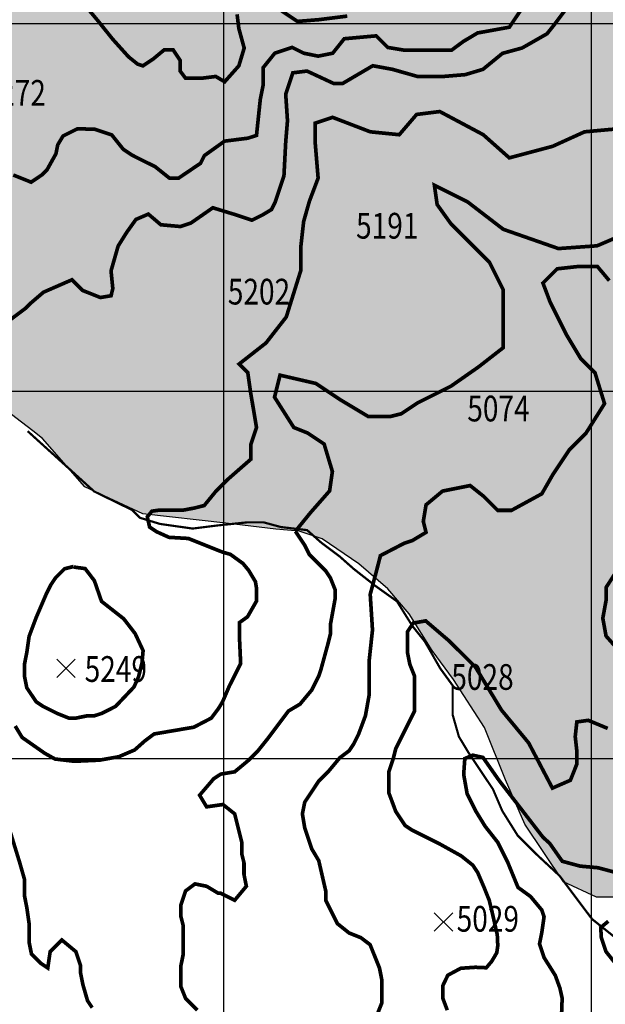
# Model space of a CAD drawing. Units: inches. Extents: x 601045 to 639792, y 7482779 to 7512778.
# Drawn here: x 617445 to 619038, y 7494332 to 7497011 of the extents above; entities that cross this region are included whole.
import ezdxf

# ---------------------------------------------------------------- set-up
doc = ezdxf.new("R2010")
doc.units = ezdxf.units.IN
doc.header["$PDMODE"] = 3
doc.header["$PDSIZE"] = 25
doc.linetypes.add('ACAD_ISO14W100', pattern=[25.5, 12, -3, 0.5, -3, 0.5, -3, 0.5, -3])
for name, color, linetype in [('CURVAS', 42, 'CONTINUOUS'), ('EDICION', 7, 'CONTINUOUS'), ('GRILLA', 7, 'CONTINUOUS'), ('QUEBRADAS', 4, 'ACAD_ISO14W100'), ('ROCAS', 163, 'CONTINUOUS'), ('SIMBOLOS', 7, 'CONTINUOUS')]:
    doc.layers.add(name, color=color, linetype=linetype)
doc.styles.get("Standard").update_dxf_attribs({"font": 'ARIAL.TTF', "width": 0.8})

msp = doc.modelspace()

# ---------------------------------------------------------------- hatches: boundary and pattern name
at = {"layer": 'ROCAS'}
h = msp.add_hatch(dxfattribs=at)
h.set_pattern_fill('FLEX', color=256, scale=35, style=0)
h.set_pattern_definition([(0, (0, 0), (0, 222.25), [222.25, -222.25]), (45, (222.25, 0), (2e-14, 222.250096), [55.5625, -203.1841, 55.5625, -314.3091])])
h.paths.add_polyline_path([(614242.2, 7507856.6), (614380.9, 7507843.4), (614470.1, 7507826.9), (614562.6, 7507797.2), (614655, 7507751), (614747.5, 7507737.8), (614833.4, 7507734.5), (614909.4, 7507718), (614995.2, 7507665.2), (615058, 7507605.9), (615104.2, 7507563), (615180.2, 7507530), (615259.5, 7507510.2), (615361.8, 7507549.8), (615437.8, 7507582.8), (615543.5, 7507612.5), (615672.3, 7507602.6), (615774.7, 7507596), (615857.3, 7507629), (616032.3, 7507675.1), (616128.1, 7507714.7), (616184.2, 7507731.2), (616280, 7507708.1), (616447.7, 7507667.6), (616584.3, 7507678.1), (616731.3, 7507720), (616862.6, 7507720), (616936.1, 7507746.3), (617130.4, 7507762), (617256.5, 7507809.2), (617366.7, 7507824.9), (617482.3, 7507824.9), (617587.3, 7507793.5), (617671.3, 7507762), (617750.1, 7507688.6), (617792.1, 7507583.7), (617813.1, 7507494.5), (617870.9, 7507389.6), (617886.6, 7507263.7), (617886.6, 7507164.1), (617897.1, 7507090.7), (617928.6, 7506991), (618028.4, 7506922.8), (618128.2, 7506870.4), (618285.7, 7506791.7), (618396, 7506728.8), (618501, 7506676.3), (618579.8, 7506618.6), (618669.1, 7506576.7), (618747.9, 7506540), (618866.7, 7506533.9), (618977, 7506586.3), (619050.5, 7506675.5), (619124.1, 7506759.4), (619176.6, 7506843.3), (619213.3, 7506948.2), (619302.6, 7507068.8), (619360.4, 7507126.5), (619465.4, 7507173.7), (619628.2, 7507184.2), (619738.5, 7507179), (619854, 7507168.5), (619959, 7507194.7), (620153.3, 7507247.1), (620242.6, 7507210.4), (620337.1, 7507158), (620384.4, 7507100.3), (620442.2, 7507037.4), (620478.9, 7506948.2), (620489.4, 7506848.5), (620510.4, 7506754.1), (620536.7, 7506659.7), (620552.4, 7506565.3), (620552.4, 7506429), (620531.4, 7506324.1), (620505.2, 7506224.4), (620494.7, 7506156.2), (620457.9, 7506072.3), (620389.7, 7506004.1), (620347.6, 7505956.9), (620232.1, 7505925.5), (620085.1, 7505941.2), (619979.5, 7505943.8), (619921.8, 7505933.3), (619879.8, 7505901.8), (619853.5, 7505844.2), (619795.7, 7505791.7), (619748.5, 7505728.8), (619727.5, 7505660.6), (619701.2, 7505581.9), (619675, 7505545.2), (619617.2, 7505461.3), (619564.7, 7505398.3), (619506.9, 7505377.4), (619449.1, 7505377.4), (619412.4, 7505414.1), (619449.1, 7505477), (619491.2, 7505503.2), (619501.7, 7505560.9), (619501.7, 7505644.9), (619485.9, 7505734), (619443.9, 7505802.2), (619401.9, 7505838.9), (619349.4, 7505875.6), (619286.3, 7505886.1), (619228.6, 7505886.1), (619170.8, 7505880.9), (619113.1, 7505833.7), (619071, 7505713), (619076.3, 7505608.1), (619081.5, 7505482.3), (619081.5, 7505356.4), (619092, 7505262), (619081.5, 7505151.8), (619081.5, 7505109.9), (619086.8, 7505083.7), (619081.3, 7505034.9), (619007.8, 7505024.5), (618955.3, 7505034.9), (618892.3, 7505113.6), (618834.5, 7505181.8), (618782, 7505250), (618729.5, 7505302.4), (618677, 7505386.3), (618619.2, 7505470.3), (618603.5, 7505559.4), (618624.5, 7505601.4), (618698, 7505627.6), (618750.5, 7505648.6), (618813.5, 7505680), (618839.8, 7505779.7), (618897.5, 7505811.2), (618950.1, 7505832.1), (618971.1, 7505895.1), (618986.8, 7505926.6), (618992.1, 7505979), (618992.1, 7506015.7), (618992.1, 7506083.9), (618997.3, 7506120.6), (619086.6, 7506120.6), (619144.4, 7506120.6), (619175.9, 7506141.6), (619181.1, 7506183.5), (619160.1, 7506215), (619059.7, 7506234.4), (618965.2, 7506234.4), (618881.2, 7506255.4), (618812.9, 7506276.4), (618786.6, 7506276.4), (618692.1, 7506276.4), (618608.1, 7506360.3), (618513.6, 7506418), (618419, 7506486.2), (618303.5, 7506538.6), (618230, 7506564.8), (618167, 7506591.1), (618082.9, 7506580.6), (617988.4, 7506517.6), (617946.4, 7506491.4), (617888.6, 7506423.2), (617841.4, 7506381.3), (617783.6, 7506381.3), (617741.6, 7506412.7), (617662.8, 7506470.4), (617610.3, 7506496.7), (617547.3, 7506507.2), (617458, 7506507.2), (617353, 7506507.2), (617284.7, 7506507.2), (617206, 7506538.6), (617174.4, 7506538.6), (617137.7, 7506512.4), (617121.9, 7506428.5), (617127.2, 7506349.8), (617148.2, 7506302.6), (617211.2, 7506234.4), (617353, 7506208.2), (617510.5, 7506197.7), (617636.6, 7506187.2), (617720.6, 7506150.5), (617804.6, 7506092.8), (617846.6, 7506029.9), (617872.9, 7505987.9), (617872.9, 7505930.2), (617872.9, 7505883), (617862.4, 7505820.1), (617841.4, 7505809.6), (617773.1, 7505793.9), (617704.8, 7505793.9), (617647.1, 7505846.3), (617599.8, 7505930.2), (617563, 7505982.7), (617521, 7506024.6), (617479, 7506024.6), (617431.8, 7506014.1), (617400.3, 7505977.4), (617368.7, 7505925), (617308.6, 7505780.7), (617298.1, 7505738.8), (617271.8, 7505702.1), (617240.3, 7505702.1), (617208.8, 7505702.1), (617172, 7505649.6), (617156.3, 7505607.7), (617088, 7505560.5), (617051.2, 7505523.7), (617019.7, 7505492.3), (617009.2, 7505476.5), (617056.5, 7505445.1), (617119.5, 7505434.6), (617182.5, 7505424.1), (617229.8, 7505408.4), (617229.8, 7505366.4), (617219.3, 7505313.9), (617187.8, 7505261.5), (617193, 7505219.5), (617198.3, 7505125.1), (617193, 7505036), (617219.3, 7504936.3), (617214, 7504841.9), (617210.3, 7504721.8), (617184, 7504632.6), (617184, 7504564.4), (617241.8, 7504506.7), (617310, 7504496.3), (617383.5, 7504485.8), (617462.3, 7504443.8), (617520.1, 7504407.1), (617583.1, 7504386.1), (617651.4, 7504359.9), (617703.9, 7504323.2), (617714.4, 7504260.2), (617714.4, 7504186.8), (617714.4, 7504118.6), (617745.9, 7504076.7), (617772.2, 7504076.7), (617850.9, 7504102.9), (617940.2, 7504129.1), (618003.2, 7504176.3), (618103, 7504223.5), (618176.5, 7504265.5), (618223.8, 7504281.2), (618276.3, 7504281.2), (618323.6, 7504281.2), (618365.6, 7504265.5), (618386.6, 7504228.8), (618355.1, 7504150.1), (618344.6, 7504097.7), (618349.8, 7504045.2), (618397.1, 7504024.2), (618433.8, 7504013.7), (618460.1, 7504003.2), (618512.6, 7503971.8), (618533.6, 7503935.1), (618549.4, 7503898.4), (618570.4, 7503866.9), (618607.1, 7503809.2), (618654.4, 7503762), (618696.4, 7503699), (618717.4, 7503667.6), (618775.2, 7503630.9), (618843.4, 7503641.4), (618922.2, 7503672.8), (618980, 7503704.3), (619006.2, 7503746.3), (619011.5, 7503798.7), (619016.7, 7503856.4), (618990.5, 7503924.6), (618948.5, 7503987.5), (618890.7, 7504024.2), (618838.2, 7504029.5), (618775.2, 7504071.4), (618775.2, 7504087.2), (618764.7, 7504123.9), (618790.9, 7504176.3), (618827.7, 7504234), (618822.4, 7504323.2), (618811.9, 7504375.6), (618811.9, 7504422.8), (618838.2, 7504454.3), (618869.7, 7504475.3), (618922.2, 7504491), (618985.2, 7504517.2), (619085, 7504522.5), (619190, 7504459.5), (619232, 7504380.9), (619284.6, 7504317.9), (619342.3, 7504249.8), (619394.8, 7504202.5), (619431.6, 7504160.6), (619468.4, 7504118.6), (619540.5, 7504001.7), (619593.1, 7503907.3), (619608.8, 7503781.4), (619629.8, 7503723.7), (619656.1, 7503660.8), (619698.1, 7503629.3), (619755.9, 7503566.4), (619813.6, 7503492.9), (619855.6, 7503451), (619960.7, 7503419.5), (620044.7, 7503430), (620134, 7503456.2), (620207.5, 7503477.2), (620286.2, 7503487.7), (620370.3, 7503451), (620433.3, 7503409), (620522.6, 7503377.6), (620611.8, 7503372.3), (620690.6, 7503367.1), (620737.9, 7503351.3), (620800.9, 7503388), (620800.9, 7503445.7), (620790.4, 7503524.4), (620811.4, 7503582.1), (620874.4, 7503629.3), (620921.7, 7503676.5), (620989.9, 7503713.2), (621031.9, 7503760.4), (621063.5, 7503823.4), (621089.7, 7503881.1), (621110.7, 7503949.2), (621131.7, 7504017.4), (621137, 7504069.9), (621158, 7504153.8), (621226.2, 7504253.4), (621284, 7504295.4), (621305, 7504248.2), (621310.3, 7504153.8), (621315.5, 7504027.9), (621331.3, 7503912.5), (621341.8, 7503807.6), (621368, 7503723.7), (621404.8, 7503624.1), (621452.1, 7503545.4), (621478.3, 7503440.5), (621494.1, 7503335.6), (621488.8, 7503204.5), (621467.8, 7503120.6), (621378.5, 7503031.4), (621310.3, 7502968.5), (621257.8, 7502889.8), (621231.5, 7502748.2), (621215.7, 7502622.3), (621215.7, 7502527.9), (621257.4, 7502329.8), (621283.6, 7502251.1), (621309.9, 7502167.2), (621309.9, 7502083.3), (621315.1, 7501988.9), (621320.4, 7501915.5), (621283.6, 7501810.6), (621246.9, 7501726.7), (621273.1, 7501648), (621273.1, 7501606), (621278.4, 7501558.8), (621273.1, 7501485.4), (621252.1, 7501380.5), (621225.9, 7501244.1), (621189.1, 7501155), (621162.9, 7501076.3), (621105.4, 7500972.5), (621073.9, 7500909.6), (621031.8, 7500851.9), (621026.6, 7500804.7), (621047.6, 7500773.2), (621136.9, 7500731.3), (621231.4, 7500747), (621341.7, 7500726), (621446.7, 7500689.3), (621509.7, 7500678.8), (621578, 7500636.9), (621599, 7500610.7), (621635.8, 7500573.9), (621677.8, 7500490), (621709.3, 7500400.9), (621730.3, 7500316.9), (621798.6, 7500217.3), (621877.3, 7500143.9), (621919.3, 7500101.9), (621982.4, 7500101.9), (622101.1, 7500094.1), (622206.1, 7500109.8), (622263.9, 7500115.1), (622353.2, 7500078.3), (622405.7, 7500041.6), (622442.4, 7499989.2), (622473.9, 7499921), (622489.7, 7499831.8), (622495, 7499711.2), (622505.5, 7499595.8), (622510.7, 7499459.5), (622516, 7499344.1), (622516, 7499186.7), (622505.5, 7499113.3), (622495, 7499008.4), (622500.2, 7498914), (622563.2, 7498824.8), (622600, 7498756.7), (622631.5, 7498672.7), (622672.7, 7498568.5), (622667.4, 7498489.9), (622656.9, 7498390.2), (622646.4, 7498348.3), (622625.4, 7498311.5), (622608.8, 7498258.6), (622569.8, 7498211), (622494.1, 7498180.4), (622462.6, 7498159.4), (622410.1, 7498133.2), (622336.6, 7498112.2), (622268.3, 7498086), (622215.8, 7498044.1), (622158, 7498028.3), (622095, 7498028.3), (622032, 7498028.3), (622005.7, 7498012.6), (621969, 7497939.2), (621942.7, 7497871), (621926.9, 7497792.3), (621905.9, 7497708.4), (621884.9, 7497624.5), (621853.4, 7497561.5), (621853.4, 7497509.1), (621827.2, 7497446.2), (621795.7, 7497404.2), (621753.7, 7497399), (621674.9, 7497414.7), (621611.9, 7497425.2), (621548.8, 7497430.4), (621485.8, 7497430.4), (621454.3, 7497404.2), (621443.8, 7497362.2), (621422.8, 7497309.8), (621428.1, 7497215.4), (621449.1, 7497157.7), (621449.1, 7497136.7), (621464.8, 7497126.2), (621506.8, 7497110.5), (621585.6, 7497100), (621653.9, 7497100), (621716.9, 7497105.2), (621795.7, 7497094.8), (621832.4, 7497037.1), (621873.5, 7496959.5), (621873.5, 7496865.1), (621884, 7496791.7), (621910.3, 7496718.2), (621926, 7496634.3), (621962.8, 7496560.9), (622015.3, 7496471.7), (622057.3, 7496387.8), (622067.8, 7496309.1), (622067.8, 7496256.7), (621999.5, 7496193.8), (621947, 7496125.6), (621915.5, 7496067.9), (621894.5, 7495973.5), (621899.8, 7495879.1), (621899.8, 7495789.9), (621894.5, 7495711.2), (621894.5, 7495616.8), (621873.5, 7495522.4), (621826.1, 7495350), (621773.6, 7495171.7), (621736.8, 7495077.3), (621689.6, 7494998.6), (621652.8, 7494972.4), (621621.3, 7494940.9), (621553, 7494862.2), (621490, 7494778.3), (621427, 7494731.1), (621364, 7494673.4), (621308.4, 7494630.5), (621323.5, 7494574.6), (621252.5, 7494544.4), (621086.1, 7494485.5), (620965.2, 7494471.9), (620891.3, 7494516.1), (620812.6, 7494547.5), (620760.1, 7494579), (620686.5, 7494636.7), (620618.3, 7494720.6), (620529, 7494815), (620487, 7494872.7), (620434.5, 7494925.2), (620361, 7494956.6), (620261.2, 7494961.9), (620208.7, 7494977.6), (620135.1, 7495009.1), (620045.9, 7495077.3), (619977.6, 7495140.2), (619914.6, 7495187.4), (619856.8, 7495224.1), (619809.6, 7495224.1), (619778, 7495213.6), (619730.8, 7495176.9), (619678.3, 7495135), (619652, 7495093), (619599.5, 7495035.3), (619562.7, 7494982.9), (619438.7, 7494853.5), (619323.2, 7494732.9), (619191.9, 7494649), (619071.2, 7494622.8), (619013.4, 7494622.8), (618924.1, 7494664.7), (618819.1, 7494822.1), (618766.6, 7494942.7), (618708.8, 7495084.3), (618624.8, 7495215.4), (618567, 7495294.1), (618504, 7495393.8), (618446.2, 7495461.9), (618367.5, 7495530.1), (618267.7, 7495598.3), (618204.7, 7495619.3), (618141.6, 7495624.5), (618005.1, 7495640.3), (617779.3, 7495666.5), (617621.8, 7495739.9), (617506.2, 7495871), (617480, 7495892), (617390.7, 7495960.2), (617340.1, 7496015.9), (617303.4, 7496120.8), (617250.9, 7496267.7), (617224.6, 7496398.8), (617198.3, 7496519.4), (617151.1, 7496708.2), (617114.3, 7496797.4), (617067.1, 7496839.3), (617004, 7496865.6), (616941, 7496897), (616930.5, 7496939), (616920, 7496980.9), (616846.5, 7497022.9), (616773, 7497054.4), (616646.9, 7497075.3), (616505.2, 7497117.3), (616421.1, 7497133), (616310.9, 7497133), (616216.3, 7497133), (616148.1, 7497133), (616100.8, 7497154), (616090.3, 7497217), (616064, 7497285.1), (616043, 7497358.6), (616011.5, 7497421.5), (615932.8, 7497489.7), (615830.9, 7497535.8), (615799.4, 7497567.3), (615788.9, 7497630.2), (615799.4, 7497714.2), (615804.6, 7497787.6), (615804.6, 7497808.6), (615794.1, 7497829.5), (615794.1, 7497871.5), (615794.1, 7497908.2), (615757.4, 7498039.3), (615757.4, 7498112.8), (615773.1, 7498160), (615788.9, 7498249.1), (615794.1, 7498333), (615804.6, 7498364.5), (615825.6, 7498375), (615893.9, 7498385.5), (615956.9, 7498417), (616025.2, 7498448.4), (616088.2, 7498464.2), (616146, 7498474.7), (616214.2, 7498474.7), (616272, 7498443.2), (616324.5, 7498390.7), (616314, 7498380.3), (616261.5, 7498338.3), (616245.7, 7498317.3), (616224.7, 7498254.4), (616240.5, 7498222.9), (616282.5, 7498196.7), (616366.5, 7498196.7), (616424.3, 7498196.7), (616529.3, 7498201.9), (616539.8, 7498144.2), (616503.1, 7498102.3), (616445.3, 7498065.6), (616387.5, 7498034.1), (616371.8, 7498018.4), (616340.3, 7497981.6), (616335, 7497955.4), (616329.8, 7497918.7), (616314, 7497897.7), (616256.2, 7497887.2), (616235.2, 7497876.8), (616203.7, 7497845.3), (616198.5, 7497808.6), (616230, 7497782.3), (616329.8, 7497761.4), (616413.8, 7497761.4), (616497.8, 7497740.4), (616529.3, 7497698.4), (616524.1, 7497635.5), (616539.8, 7497562.1), (616560.8, 7497520.1), (616592.3, 7497478.1), (616644.8, 7497478.1), (616744.6, 7497493.9), (616818.1, 7497514.9), (616875.9, 7497535.8), (616959.9, 7497556.8), (617054.5, 7497551.6), (617143.7, 7497525.4), (617191, 7497520.1), (617363.4, 7497451.4), (617468.4, 7497398.9), (617573.4, 7497367.5), (617704.7, 7497288.8), (617836, 7497204.9), (617930.5, 7497141.9), (618025, 7497115.7), (618093.3, 7497073.8), (618156.3, 7497058), (618193.1, 7497058), (618235.1, 7497068.5), (618287.6, 7497110.5), (618313.9, 7497173.4), (618319.1, 7497241.6), (618329.6, 7497299.3), (618355.9, 7497330.8), (618424.1, 7497362.2), (618460.9, 7497383.2), (618508.2, 7497393.7), (618539.7, 7497404.2), (618644.7, 7497425.2), (618676.2, 7497456.6), (618655.2, 7497482.9), (618539.7, 7497493.3), (618471.4, 7497482.9), (618445.1, 7497503.8), (618487.2, 7497587.7), (618544.9, 7497629.7), (618602.7, 7497718.9), (618613.2, 7497792.3), (618613.2, 7497860.5), (618581.7, 7497918.2), (618534.4, 7497981.1), (618471.4, 7498054.5), (618429.4, 7498107), (618350.6, 7498169.9), (618308.6, 7498222.4), (618250.8, 7498264.3), (618177.3, 7498358.7), (618114.3, 7498421.7), (618077.5, 7498468.9), (618130.1, 7498510.8), (618161.6, 7498594.7), (618198.3, 7498683.9), (618229.8, 7498741.6), (618229.8, 7498809.8), (618191.9, 7498877.4), (618113.1, 7498940.3), (618050.1, 7498971.8), (618002.9, 7499003.2), (617939.8, 7499071.4), (617882.1, 7499129.1), (617861.1, 7499202.5), (617824.3, 7499291.7), (617824.3, 7499365.1), (617819.1, 7499438.5), (617782.3, 7499517.2), (617750.8, 7499559.2), (617714, 7499569.7), (617635.3, 7499580.2), (617609, 7499580.2), (617514.5, 7499653.6), (617451.5, 7499664.1), (617372.7, 7499685.1), (617314.9, 7499706), (617246.7, 7499748), (617173.1, 7499779.5), (617120.6, 7499858.1), (617062.9, 7499905.3), (617031.4, 7499915.8), (616957.8, 7499905.3), (616915.8, 7499905.3), (616884.3, 7499905.3), (616837.1, 7499905.3), (616784.5, 7499910.6), (616779.3, 7499947.3), (616742.5, 7499999.7), (616695.3, 7500041.7), (616611.2, 7500083.7), (616574.5, 7500083.7), (616506.2, 7500078.4), (616416.9, 7500073.2), (616322.4, 7500104.6), (616317.2, 7500162.3), (616306.7, 7500230.5), (616275.1, 7500293.4), (616248.9, 7500340.7), (616212.1, 7500361.6), (616159.6, 7500366.9), (616122.9, 7500366.9), (616054.6, 7500345.9), (616017.8, 7500356.4), (615933.8, 7500414.1), (615907.5, 7500461.3), (615898.9, 7500548.9), (615930.4, 7500638.1), (615972.4, 7500701), (616014.4, 7500764), (616024.9, 7500821.7), (616019.7, 7500868.9), (615988.1, 7500889.8), (615930.4, 7500921.3), (615893.6, 7501005.2), (615935.6, 7501052.4), (615935.6, 7501120.6), (615877.9, 7501162.6), (615783.3, 7501162.6), (615736.1, 7501162.6), (615662.6, 7501188.8), (615620.5, 7501220.3), (615499.8, 7501309.4), (615431.5, 7501346.1), (615342.2, 7501398.6), (615268.7, 7501445.8), (615216.2, 7501498.2), (615210.9, 7501571.7), (615200.4, 7501655.6), (615184.7, 7501739.5), (615179.4, 7501786.7), (615201.3, 7501880.3), (615285.3, 7502006.2), (615369.3, 7502063.9), (615448.1, 7502063.9), (615553.1, 7502079.6), (615679.2, 7502084.8), (615752.7, 7502090.1), (615794.7, 7502111.1), (615820.9, 7502158.3), (615820.9, 7502216), (615820.9, 7502263.2), (615820.9, 7502326.1), (615857.7, 7502373.3), (615894.5, 7502399.5), (616015.2, 7502389), (616094, 7502357.6), (616204.3, 7502326.1), (616335.6, 7502305.1), (616409.1, 7502284.1), (616461.6, 7502289.4), (616535.1, 7502331.3), (616592.9, 7502352.3), (616661.2, 7502373.3), (616703.2, 7502415.3), (616745.2, 7502483.4), (616755.7, 7502562.1), (616766.2, 7502604.1), (616797.7, 7502667), (616834.5, 7502756.2), (616887, 7502808.6), (616929, 7502850.6), (616934.2, 7502871.6), (616897.5, 7502897.8), (616860.7, 7502929.2), (616850.2, 7502971.2), (616829.2, 7503013.2), (616803, 7503060.4), (616787.2, 7503097.1), (616761, 7503160), (616703.2, 7503217.7), (616650.7, 7503254.4), (616571.9, 7503280.6), (616466.9, 7503285.9), (616393.4, 7503317.4), (616319.8, 7503317.4), (616235.8, 7503312.1), (616115, 7503369.8), (616046.8, 7503390.8), (615978.5, 7503401.3), (615957.4, 7503435.2), (615915.4, 7503435.2), (615831.4, 7503445.7), (615826.1, 7503388), (615815.6, 7503319.8), (615805.1, 7503256.8), (615784.1, 7503204.4), (615768.4, 7503167.7), (615715.8, 7503141.5), (615663.3, 7503115.2), (615589.8, 7503115.2), (615521.5, 7503120.5), (615463.8, 7503136.2), (615395.5, 7503151.9), (615327.2, 7503183.4), (615311.5, 7503209.6), (615211.7, 7503256.8), (615132.9, 7503298.8), (615075.2, 7503309.3), (615054.2, 7503283.1), (615059.4, 7503220.1), (615059.4, 7503167.7), (615075.2, 7503062.8), (615075.2, 7502999.8), (615069.9, 7502905.4), (615017.4, 7502884.5), (614933.4, 7502889.7), (614823.1, 7502894.9), (614733.8, 7502952.6), (614686.6, 7503005.1), (614644.6, 7503036.6), (614623.6, 7503099.5), (614628.8, 7503183.4), (614639.3, 7503246.4), (614702.3, 7503319.8), (614733.8, 7503372.2), (614770.6, 7503429.9), (614775.8, 7503477.1), (614781.1, 7503534.8), (614775.8, 7503566.3), (614723.3, 7503566.3), (614618.3, 7503524.3), (614487, 7503513.8), (614350.5, 7503508.6), (614163.8, 7503489.6), (614016.8, 7503510.6), (613932.8, 7503557.8), (613785.7, 7503589.3), (613706.9, 7503605), (613601.9, 7503631.2), (613481.1, 7503652.2), (613412.9, 7503673.2), (613307.8, 7503725.6), (613229.1, 7503757.1), (613192.3, 7503804.3), (613166, 7503862), (613103, 7503872.5), (613055.8, 7503883), (613013.8, 7503893.5), (612945.5, 7503919.7), (612882.5, 7503940.7), (612866.7, 7503972.1), (612866.7, 7504019.3), (612861.5, 7504087.5), (612840.5, 7504145.2), (612840.5, 7504213.4), (612824.7, 7504286.8), (612808.9, 7504344.5), (612782.7, 7504417.9), (612808.9, 7504491.4), (612803.7, 7504559.6), (612772.2, 7504669.7), (612782.7, 7504743.1), (612787.9, 7504842.8), (612761.7, 7504905.7), (612766.9, 7505015.9), (612808.9, 7505077.6), (612892.9, 7505161.6), (612929.7, 7505214), (612950.7, 7505276.9), (612955.9, 7505329.4), (612913.9, 7505402.8), (612824.6, 7505465.8), (612709.1, 7505617.9), (612661.8, 7505712.3), (612640.8, 7505780.4), (612640.8, 7505859.1), (612640.8, 7505927.3), (612677.6, 7505979.7), (612719.6, 7506021.7), (612835.1, 7506047.9), (612908.7, 7506063.7), (612971.7, 7506074.1), (612982.2, 7506131.8), (612945.4, 7506184.3), (612903.4, 7506200), (612856.1, 7506226.2), (612861.4, 7506299.7), (612877.2, 7506341.6), (612908.7, 7506362.6), (612929.7, 7506388.8), (612924.4, 7506415.1), (612898.2, 7506441.3), (612871.9, 7506472.8), (612814.1, 7506514.7), (612827.5, 7506564.5), (612801.3, 7506601.2), (612727.7, 7506601.2), (612612.2, 7506622.2), (612591.2, 7506658.9), (612533.4, 7506721.8), (612465.2, 7506769), (612444.2, 7506769), (612365.4, 7506774.3), (612312.9, 7506811), (612291.9, 7506795.2), (612249.9, 7506758.5), (612218.3, 7506711.3), (612171.1, 7506664.1), (612139.6, 7506664.1), (612087.1, 7506664.1), (612060.8, 7506664.1), (612060.8, 7506601.2), (612097.6, 7506522.5), (612134.3, 7506438.6), (612171.1, 7506359.9), (612223.6, 7506291.7), (612260.4, 7506270.8), (612270.9, 7506260.3), (612270.9, 7506218.3), (612239.3, 7506171.1), (612176.3, 7506171.1), (612097.6, 7506192.1), (611997.8, 7506202.6), (611913.8, 7506192.1), (611782.5, 7506171.1), (611698.5, 7506160.6), (611567.2, 7506176.4), (611409.6, 7506228.8), (611204.8, 7506265.5), (611094.5, 7506307.5), (611031.5, 7506365.2), (610968.5, 7506370.4), (610884.5, 7506375.7), (610816.2, 7506386.1), (610747.9, 7506412.4), (610695.4, 7506480.5), (610590.4, 7506590.7), (610487.9, 7506660.4), (610409.1, 7506670.8), (610346.1, 7506718), (610293.6, 7506833.4), (610298.9, 7506891.1), (610335.6, 7506964.6), (610398.6, 7507022.2), (610435.4, 7507090.4), (610461.6, 7507169.1), (610498.4, 7507242.5), (610529.9, 7507331.7), (610571.9, 7507378.9), (610577.2, 7507447.1), (610524.7, 7507457.6), (610445.9, 7507489), (610414.4, 7507520.5), (610367.1, 7507609.7), (610335.6, 7507698.8), (610335.6, 7507761.8), (610382.9, 7507829.9), (610393.4, 7507929.6), (610403.9, 7507987.3), (610452, 7508106.8), (610504.5, 7508206.4), (610509.7, 7508316.5), (610557, 7508400.5), (610656.8, 7508473.9), (610746, 7508536.8), (610830.1, 7508594.5), (610914.1, 7508688.9), (610966.6, 7508751.9), (611024.4, 7508809.6), (611034.9, 7508909.2), (611076.9, 7508961.7), (611171.4, 7508987.9), (611334.2, 7509035.1), (611439.2, 7509066.5), (611586.3, 7509103.3), (611680.8, 7509140), (611743.8, 7509161), (611859.4, 7509161), (611927.6, 7509171.4), (611990.6, 7509181.9), (612058.9, 7509181.9), (612127.2, 7509192.4), (612211.2, 7509197.7), (612332, 7509176.7), (612395, 7509166.2), (612500, 7509166.2), (612563, 7509145.2), (612631.3, 7509113.8), (612678.6, 7509087.5), (612720.6, 7509066.5), (612787.2, 7509078.3), (612887, 7509136), (612971, 7509156.9), (613076, 7509167.4), (613160.1, 7509151.7), (613244.1, 7509125.5), (613307.1, 7509125.5), (613385.9, 7509104.5), (613448.9, 7509052.1), (613464.7, 7508994.4), (613490.9, 7508931.4), (613522.4, 7508847.5), (613548.7, 7508805.5), (613595.9, 7508758.3), (613659, 7508742.6), (613711.5, 7508700.7), (613790.2, 7508658.7), (613842.8, 7508658.7), (613911, 7508627.2), (613958.3, 7508595.8), (613984.5, 7508559), (613989.8, 7508496.1), (613989.8, 7508427.9), (613979.3, 7508354.5), (613979.3, 7508291.6), (614000.3, 7508244.4), (614031.8, 7508207.6), (614073.8, 7508144.7), (614094.8, 7508129), (614105.3, 7508081.8), (614113.1, 7508015.3), (614097.3, 7507994.3), (614081.6, 7507968.1), (614081.6, 7507926.1), (614081.6, 7507889.4), (614113.1, 7507858), (614155.1, 7507852.7), (614233.9, 7507863.2)])

# ---------------------------------------------------------------- linework, layer by layer
at = {"layer": 'CURVAS'}
for points, elevation in [([(617610.5, 7497063.7, 10, 10, 0), (617658.8, 7497005.8, 10, 10, 0), (617697.5, 7496957.5, 10, 10, 0), (617741, 7496909.2, 10, 10, 0), (617765.2, 7496889.8, 10, 10, 0), (617779.7, 7496885, 10, 10, 0), (617808.7, 7496904.3, 10, 10, 0), (617837.8, 7496928.5, 10, 10, 0), (617861.9, 7496928.5, 10, 10, 0), (617881.3, 7496899.5, 10, 10, 0), (617881.3, 7496870.5, 10, 10, 0), (617895.8, 7496851.2, 10, 10, 0), (617939.3, 7496851.2, 10, 10, 0), (617978, 7496856, 10, 10, 0), (618002.2, 7496841.6, 10, 10, 0), (618040.8, 7496885, 10, 10, 0), (618055.3, 7496933.3, 10, 10, 0), (618040.8, 7496986.4, 10, 10, 0), (618036, 7497025.1, 10, 10, 0)], 5300), ([(617402.9, 7496182.2, 10, 10, 0), (617461, 7496225.7, 10, 10, 0), (617475.5, 7496240.1, 10, 10, 0), (617509.3, 7496269.1, 10, 10, 0), (617586.7, 7496302.9, 10, 10, 0), (617615.7, 7496273.9, 10, 10, 0), (617664, 7496254.6, 10, 10, 0), (617693.1, 7496259.5, 10, 10, 0), (617697.9, 7496278.8, 10, 10, 0), (617693.1, 7496327.1, 10, 10, 0), (617712.4, 7496394.7, 10, 10, 0), (617736.6, 7496433.3, 10, 10, 0), (617760.8, 7496467.1, 10, 10, 0), (617794.6, 7496481.6, 10, 10, 0), (617828.5, 7496452.6, 10, 10, 0), (617881.6, 7496447.8, 10, 10, 0), (617910.7, 7496457.5, 10, 10, 0), (617970, 7496498.8, 10, 10, 0), (618032.9, 7496479.5, 10, 10, 0), (618076.4, 7496465, 10, 10, 0), (618105.4, 7496479.5, 10, 10, 0), (618129.6, 7496494, 10, 10, 0), (618139.3, 7496513.3, 10, 10, 0), (618163.5, 7496585.7, 10, 10, 0), (618168.3, 7496677.5, 10, 10, 0), (618173.1, 7496735.5, 10, 10, 0), (618168.3, 7496807.9, 10, 10, 0), (618187.6, 7496865.9, 10, 10, 0), (618226.3, 7496870.7, 10, 10, 0), (618298.9, 7496836.9, 10, 10, 0), (618323, 7496836.9, 10, 10, 0), (618405.2, 7496885.2, 10, 10, 0), (618458.4, 7496875.5, 10, 10, 0), (618526.1, 7496856.2, 10, 10, 0), (618598.6, 7496856.2, 10, 10, 0), (618656.7, 7496861, 10, 10, 0), (618705, 7496875.5, 10, 10, 0), (618758.2, 7496919, 10, 10, 0), (618811.4, 7496933.5, 10, 10, 0), (618879.1, 7496972.1, 10, 10, 0), (618898.4, 7496996.2, 10, 10, 0), (618927.5, 7497034.9, 10, 10, 0)], 5200), ([(618156.9, 7497034.7, 10, 10, 0), (618200.4, 7497005.8, 10, 10, 0), (618258.4, 7497010.6, 10, 10, 0), (618335.8, 7497020.2, 10, 10, 0)], 5300)]:
    msp.add_lwpolyline(points, format="xyseb", dxfattribs=dict(at, elevation=elevation))
at = {"layer": 'CURVAS', "color": 42, "linetype": 'Continuous'}
for points, elevation in [([(617427.1, 7496587.9, 10, 10, 0), (617475.5, 7496568.5, 10, 10, 0), (617504.5, 7496587.9, 10, 10, 0), (617519, 7496602.3, 10, 10, 0), (617543.2, 7496645.8, 10, 10, 0), (617548, 7496670, 10, 10, 0), (617562.5, 7496694.1, 10, 10, 0), (617601.2, 7496713.4, 10, 10, 0), (617647.7, 7496712.8, 10, 10, 0), (617695, 7496697.1, 10, 10, 0), (617726.5, 7496657.7, 10, 10, 0), (617750.1, 7496642, 10, 10, 0), (617781.6, 7496626.2, 10, 10, 0), (617813.2, 7496610.5, 10, 10, 0), (617852.6, 7496579, 10, 10, 0), (617876.2, 7496579, 10, 10, 0), (617936.5, 7496619.8, 10, 10, 0), (617946.9, 7496640.7, 10, 10, 0), (618002.1, 7496680.1, 10, 10, 0), (618065.1, 7496688, 10, 10, 0), (618088.8, 7496695.8, 10, 10, 0), (618099.1, 7496793.4, 10, 10, 0), (618107, 7496832.7, 10, 10, 0), (618107, 7496880, 10, 10, 0), (618138.5, 7496919.3, 10, 10, 0), (618185.8, 7496935.1, 10, 10, 0), (618217.3, 7496919.3, 10, 10, 0), (618256.7, 7496911.4, 10, 10, 0), (618296.1, 7496919.3, 10, 10, 0), (618327.6, 7496958.7, 10, 10, 0), (618414.3, 7496966.5, 10, 10, 0), (618445.9, 7496935.1, 10, 10, 0), (618493.1, 7496927.2, 10, 10, 0), (618579.8, 7496927.2, 10, 10, 0), (618619.2, 7496927.2, 10, 10, 0), (618650.8, 7496950.8, 10, 10, 0), (618690.2, 7496974.4, 10, 10, 0), (618776.8, 7496990.1, 10, 10, 0), (618808.4, 7497037.4, 10, 10, 0)], 5250), ([(618194.6, 7495618.7, 10, 10, 0), (618235.3, 7495668.8, 10, 10, 0), (618287.8, 7495728.7, 10, 10, 0), (618295.3, 7495781.2, 10, 10, 0), (618272.8, 7495856, 10, 10, 0), (618227.8, 7495886, 10, 10, 0), (618190.3, 7495901, 10, 10, 0), (618137.9, 7495983.4, 10, 10, 0), (618152.9, 7496043.3, 10, 10, 0), (618250.3, 7496020.8, 10, 10, 0), (618317.8, 7495975.9, 10, 10, 0), (618392.8, 7495930.9, 10, 10, 0), (618452.8, 7495930.9, 10, 10, 0), (618482.8, 7495938.4, 10, 10, 0), (618527.8, 7495968.4, 10, 10, 0), (618557.8, 7495983.4, 10, 10, 0), (618617.8, 7496013.3, 10, 10, 0), (618692.8, 7496065.7, 10, 10, 0), (618760.2, 7496118.2, 10, 10, 0), (618760.2, 7496163.1, 10, 10, 0), (618760.2, 7496230.5, 10, 10, 0), (618760.2, 7496275.4, 10, 10, 0), (618722.8, 7496350.3, 10, 10, 0), (618670.3, 7496402.8, 10, 10, 0), (618617.8, 7496455.2, 10, 10, 0), (618580.3, 7496507.6, 10, 10, 0), (618572.8, 7496560, 10, 10, 0), (618662.8, 7496515.1, 10, 10, 0), (618760.2, 7496440.2, 10, 10, 0), (618910.2, 7496387.8, 10, 10, 0), (619015.2, 7496395.3, 10, 10, 0), (619067.7, 7496417.7, 10, 10, 0)], 5100), ([(619075.2, 7495293.8, 10, 10, 0), (619039.9, 7495333.5, 10, 10, 0), (619031, 7495382, 10, 10, 0), (619039.9, 7495430.5, 10, 10, 0), (619039.9, 7495465.7, 10, 10, 0), (619079.6, 7495527.4, 10, 10, 0)], 5000), ([(618607.9, 7494315.6, 10, 10, 0), (618595.7, 7494348.2, 10, 10, 0), (618595.7, 7494382.2, 10, 10, 0), (618609.3, 7494410.7, 10, 10, 0), (618644.6, 7494429.7, 10, 10, 0), (618684.1, 7494432.4, 10, 10, 0), (618714, 7494431.1, 10, 10, 0), (618728.9, 7494448.7, 10, 10, 0), (618742.5, 7494471.8, 10, 10, 0), (618745.3, 7494490.8, 10, 10, 0), (618743.9, 7494520.7, 10, 10, 0), (618737.1, 7494550.6, 10, 10, 0), (618730.3, 7494580.5, 10, 10, 0), (618722, 7494614.7, 10, 10, 0), (618709.3, 7494646.4, 10, 10, 0), (618690.2, 7494690.9, 10, 10, 0), (618677.5, 7494710, 10, 10, 0), (618645.8, 7494735.4, 10, 10, 0), (618588.6, 7494767.2, 10, 10, 0), (618512.3, 7494805.3, 10, 10, 0), (618493.3, 7494818, 10, 10, 0), (618467.8, 7494856.1, 10, 10, 0), (618448.8, 7494907, 10, 10, 0), (618448.8, 7494964.2, 10, 10, 0), (618461.5, 7495002.3, 10, 10, 0), (618467.8, 7495027.7, 10, 10, 0), (618518.7, 7495129.4, 10, 10, 0), (618518.7, 7495224.7, 10, 10, 0), (618506, 7495256.5, 10, 10, 0), (618499.6, 7495288.2, 10, 10, 0), (618499.6, 7495345.4, 10, 10, 0), (618515.2, 7495368.8, 10, 10, 0), (618549.1, 7495374.9, 10, 10, 0), (618613.7, 7495319.6, 10, 10, 0), (618684.6, 7495248.9, 10, 10, 0), (618755.4, 7495132, 10, 10, 0), (618829.3, 7495042.8, 10, 10, 0), (618893.9, 7494919.8, 10, 10, 0), (618942.8, 7494941.2, 10, 10, 0), (618960.4, 7494985.3, 10, 10, 0), (618960.4, 7495020.6, 10, 10, 0), (618956, 7495060.2, 10, 10, 0), (618960.4, 7495099.9, 10, 10, 0), (618991.3, 7495104.3, 10, 10, 0), (619044.3, 7495082.3, 10, 10, 0)], 5000), ([(619084, 7494685.6, 10, 10, 0), (619017.8, 7494703.2, 10, 10, 0), (618969.3, 7494707.6, 10, 10, 0), (618920.7, 7494720.8, 10, 10, 0), (618886.5, 7494769.6, 10, 10, 0), (618868.2, 7494786.2, 10, 10, 0), (618748, 7494941.8, 10, 10, 0), (618704.9, 7495003.3, 10, 10, 0), (618677.2, 7495009.4, 10, 10, 0), (618655.6, 7495000.2, 10, 10, 0), (618652.5, 7494957.2, 10, 10, 0), (618661.8, 7494904.9, 10, 10, 0), (618686.4, 7494855.7, 10, 10, 0), (618711, 7494815.7, 10, 10, 0), (618744.9, 7494772.7, 10, 10, 0), (618772.6, 7494717.3, 10, 10, 0), (618800.3, 7494649.7, 10, 10, 0), (618834.2, 7494625.1, 10, 10, 0), (618865, 7494588.2, 10, 10, 0), (618871.1, 7494569.7, 10, 10, 0), (618865, 7494526.7, 10, 10, 0), (618858.8, 7494495.9, 10, 10, 0), (618871.1, 7494459, 10, 10, 0), (618901.9, 7494409.8, 10, 10, 0), (618914.2, 7494376, 10, 10, 0), (618920.4, 7494348.3, 10, 10, 0), (618919, 7494309.7, 10, 10, 0)], 4950), ([(619065.2, 7494443.1, 10, 10, 0), (619039.7, 7494474.9, 10, 10, 0), (619027, 7494513, 10, 10, 0), (619025.3, 7494540.4, 10, 10, 0), (619045.9, 7494557.5, 10, 10, 0)], 4900)]:
    msp.add_lwpolyline(points, format="xyseb", dxfattribs=dict(at, elevation=elevation))
at = {"layer": 'CURVAS', "linetype": 'Continuous', "elevation": 5150}
msp.add_lwpolyline([(619068.2, 7496713.3, 10, 10, 0), (618981.5, 7496705.5, 10, 10, 0), (618894.8, 7496666.1, 10, 10, 0), (618776.6, 7496634.6, 10, 10, 0), (618705.7, 7496697.6, 10, 10, 0), (618587.5, 7496760.6, 10, 10, 0), (618524.4, 7496752.7, 10, 10, 0), (618477.2, 7496697.6, 10, 10, 0), (618398.3, 7496705.5, 10, 10, 0), (618295.9, 7496744.8, 10, 10, 0), (618248.6, 7496729.1, 10, 10, 0), (618248.6, 7496674, 10, 10, 0), (618256.5, 7496579.5, 10, 10, 0), (618232.8, 7496516.6, 10, 10, 0), (618217.1, 7496461.5, 10, 10, 0), (618209.2, 7496390.6, 10, 10, 0), (618209.2, 7496327.7, 10, 10, 0), (618169.8, 7496201.7, 10, 10, 0), (618114.6, 7496130.9, 10, 10, 0), (618041.7, 7496073.8, 10, 10, 0), (618065.1, 7496050.4, 10, 10, 0), (618073, 7495995.3, 10, 10, 0), (618080.9, 7495948.1, 10, 10, 0), (618088.8, 7495900.9, 10, 10, 0), (618073, 7495853.6, 10, 10, 0), (618073, 7495814.3, 10, 10, 0), (618010, 7495759.2, 10, 10, 0), (617978.5, 7495727.7, 10, 10, 0), (617946.6, 7495688.7, 10, 10, 0), (617921.4, 7495682.2, 10, 10, 0), (617890.9, 7495676.4, 10, 10, 0), (617825.9, 7495676.4, 10, 10, 0), (617804.2, 7495673.3, 10, 10, 0), (617791.8, 7495657.8, 10, 10, 0), (617798, 7495630, 10, 10, 0), (617816.6, 7495617.6, 10, 10, 0), (617850.6, 7495602.2, 10, 10, 0), (617903.3, 7495599.1, 10, 10, 0), (617996.1, 7495562, 10, 10, 0), (618017.8, 7495555.8, 10, 10, 0), (618051.9, 7495531.1, 10, 10, 0), (618067.3, 7495512.5, 10, 10, 0), (618085.9, 7495481.6, 10, 10, 0), (618089, 7495463, 10, 10, 0), (618089, 7495429, 10, 10, 0), (618064.2, 7495385.7, 10, 10, 0), (618042.6, 7495370.3, 10, 10, 0), (618042.6, 7495327, 10, 10, 0), (618045.7, 7495259, 10, 10, 0), (618014.7, 7495197.1, 10, 10, 0), (617996.1, 7495153.8, 10, 10, 0), (617984.9, 7495135.7, 10, 10, 0), (617965.8, 7495110.3, 10, 10, 0), (617918.4, 7495085.6, 10, 10, 0), (617810.1, 7495067.1, 10, 10, 0), (617785.3, 7495048.5, 10, 10, 0), (617757.5, 7495023.8, 10, 10, 0), (617714.1, 7495005.2, 10, 10, 0), (617661.5, 7494995.9, 10, 10, 0), (617593.4, 7494992.8, 10, 10, 0), (617540.7, 7494999, 10, 10, 0), (617512.9, 7495014.5, 10, 10, 0), (617451, 7495057.8, 10, 10, 0), (617432.4, 7495088.7, 10, 10, 0)], format="xyseb", dxfattribs=at)
at = {"layer": 'CURVAS', "color": 42, "linetype": 'Continuous', "const_width": 10}
for points, elevation in [([(619048.6, 7496300.5), (619016.3, 7496339.1), (618964.8, 7496339.1), (618906.8, 7496332.7), (618887.5, 7496313.4), (618868.1, 7496294.1), (618887.5, 7496242.6), (618932.6, 7496152.5), (618971.2, 7496088.1), (619009.9, 7496049.5), (619035.7, 7495965.9), (618985.1, 7495885.3), (618940.1, 7495840.4), (618895.1, 7495773), (618865.1, 7495720.6), (618782.6, 7495675.6), (618745.1, 7495675.6), (618707.6, 7495713.1), (618670.1, 7495743), (618595.1, 7495728), (618550.1, 7495690.6), (618542.6, 7495645.7), (618550.1, 7495615.7), (618512.6, 7495593.2), (618490.1, 7495585.7), (618426, 7495552.4), (618414.7, 7495508.5), (618414.7, 7495508.5), (618398.2, 7495447.1), (618404.4, 7495350.3), (618395.1, 7495264.2), (618395.1, 7495172), (618385.2, 7495116.7), (618366.2, 7495065.8), (618353.5, 7495040.4), (618340.8, 7495021.4), (618315.3, 7495002.3), (618283.6, 7494964.2), (618258.1, 7494938.8), (618220, 7494881.6), (618213.7, 7494849.8), (618220, 7494811.7), (618239.1, 7494754.5), (618258.1, 7494722.7), (618277.2, 7494640.1), (618277.2, 7494614.7), (618309, 7494551.1), (618340.8, 7494525.7), (618372.5, 7494513), (618397.9, 7494493.9), (618423.4, 7494430.4), (618429.7, 7494398.6), (618429.7, 7494335.1), (618417, 7494303.3)], 5050), ([(617927.7, 7494316), (617895.9, 7494347.8), (617883.2, 7494379.6), (617883.2, 7494436.8), (617889.6, 7494468.5), (617889.6, 7494544.8), (617883.2, 7494570.2), (617883.2, 7494602), (617895.9, 7494640.1), (617921.4, 7494659.2), (617953.1, 7494652.8), (617984.9, 7494633.7), (617991.3, 7494633.7), (618029.4, 7494614.7), (618061.2, 7494652.8), (618054.8, 7494684.6), (618054.8, 7494716.3), (618048.5, 7494741.8), (618048.5, 7494773.5), (618029.4, 7494849.8), (617997.6, 7494875.2), (617953.1, 7494868.9), (617934.1, 7494900.6), (617972.2, 7494945.1), (617991.3, 7494957.8), (618029.4, 7494964.2), (618067.5, 7494995.9), (618092.9, 7495021.4), (618118.3, 7495053.1), (618175.5, 7495129.4), (618207.3, 7495148.4), (618239.1, 7495186.6), (618258.1, 7495224.7), (618264.5, 7495243.8), (618283.6, 7495313.7), (618289.9, 7495339.1), (618289.9, 7495364.5), (618302.6, 7495434.4), (618302.6, 7495459.8), (618289.9, 7495491.6), (618277.2, 7495510.6), (618232.7, 7495555.1), (618220, 7495580.5), (618194.6, 7495618.7)], 5100), ([(617591.9, 7495521.3), (617622.7, 7495517), (617647.7, 7495484.2), (617667.2, 7495428), (617727.6, 7495380.5), (617758.6, 7495340.3), (617780.3, 7495293.9), (617777.2, 7495259.9), (617767.9, 7495222.8), (617755.5, 7495195), (617705.3, 7495142.1), (617667.2, 7495123), (617648.1, 7495116.7), (617629.1, 7495116.7), (617597.3, 7495110.3), (617578.2, 7495110.3), (617546.5, 7495123), (617508.3, 7495142.1), (617489.3, 7495154.8), (617463.8, 7495192.9), (617457.5, 7495224.7), (617457.5, 7495256.5), (617463.8, 7495288.2), (617470.2, 7495332.7), (617489.3, 7495383.6), (617517.1, 7495448.5), (617529.5, 7495473.3), (617541.9, 7495491.8), (617566.7, 7495516.6), (617591.4, 7495522.8)], 5200), ([(617419.4, 7494799), (617444.8, 7494716.3), (617457.5, 7494671.9), (617457.5, 7494627.4), (617463.8, 7494595.6), (617470.2, 7494551.1), (617470.2, 7494500.3), (617476.6, 7494468.5), (617502, 7494443.1), (617521, 7494430.4), (617527.4, 7494474.9), (617559.2, 7494506.6), (617597.3, 7494474.9), (617610, 7494436.8), (617610, 7494417.7), (617616.3, 7494385.9), (617629.1, 7494341.4), (617641.8, 7494322.4)], 5100)]:
    msp.add_lwpolyline(points, dxfattribs=dict(at, elevation=elevation))
at = {"layer": 'GRILLA'}
for p, q in [((618000, 7483662.3), (618000, 7511350.2)), ((619000, 7483654.5), (619000, 7511343.3)), ((602768.9, 7497000), (628463.4, 7497000)), ((602762.1, 7496000), (628454.5, 7496000)), ((602755.3, 7495000), (628445.5, 7495000))]:
    msp.add_line(p, q, dxfattribs=at)
at = {"layer": 'QUEBRADAS', "color": 4, "linetype": 'ACAD_ISO14W100', "const_width": 6}
msp.add_lwpolyline([(619096.9, 7494487.6), (619001.8, 7494563.5), (618913.3, 7494681.3), (618850.1, 7494740.2), (618799.5, 7494790.7), (618757.4, 7494858), (618732.1, 7494917), (618664.7, 7495017.9), (618639.4, 7495060), (618622.6, 7495118.9), (618622.6, 7495198.9), (618588.9, 7495245.2), (618546.7, 7495318.8), (618513, 7495360.9), (618470.9, 7495428.2), (618411.9, 7495470.3), (618352.9, 7495516.6), (618315, 7495550.2), (618264.5, 7495588.1), (618226.5, 7495621.8), (618154.9, 7495630.2), (618108.6, 7495642.8), (618062.2, 7495642.8), (617982.2, 7495634.4), (617914.8, 7495626), (617826.3, 7495638.6), (617771.5, 7495655.4), (617750.5, 7495676.5), (617647.2, 7495727), (617466.1, 7495891.1)], dxfattribs=at)
at = {"layer": 'ROCAS'}
msp.add_lwpolyline([(619071.2, 7494622.8), (619013.4, 7494622.8), (618924.1, 7494664.7), (618819.1, 7494822.1), (618766.6, 7494942.7), (618708.8, 7495084.3), (618624.8, 7495215.4), (618567, 7495294.1), (618504, 7495393.8), (618446.2, 7495461.9), (618367.5, 7495530.1), (618267.7, 7495598.3), (618204.7, 7495619.3), (618141.6, 7495624.5), (618005.1, 7495640.3), (617779.3, 7495666.5), (617621.8, 7495739.9), (617506.2, 7495871), (617480, 7495892), (617390.7, 7495960.2)], dxfattribs=at)
at = {"layer": 'SIMBOLOS'}
for p in [(617570.3, 7495245.8), (618597.6, 7494555.3)]:
    msp.add_point(p, dxfattribs=at)

# ---------------------------------------------------------------- texts
at = {"layer": 'EDICION', "width": 0.8}
for s, p in [('5272', (617346.2, 7496776.4)), ('5191', (618359.7, 7496414.9)), ('5202', (618010.8, 7496235.6)), ('5074', (618662.3, 7495917.5)), ('5249', (617621.3, 7495208.9)), ('5028', (618618.9, 7495187.2)), ('5029', (618633.4, 7494529.3))]:
    msp.add_text(s, height=70, dxfattribs=at).set_placement(p)

doc.saveas('drawing.dxf')
